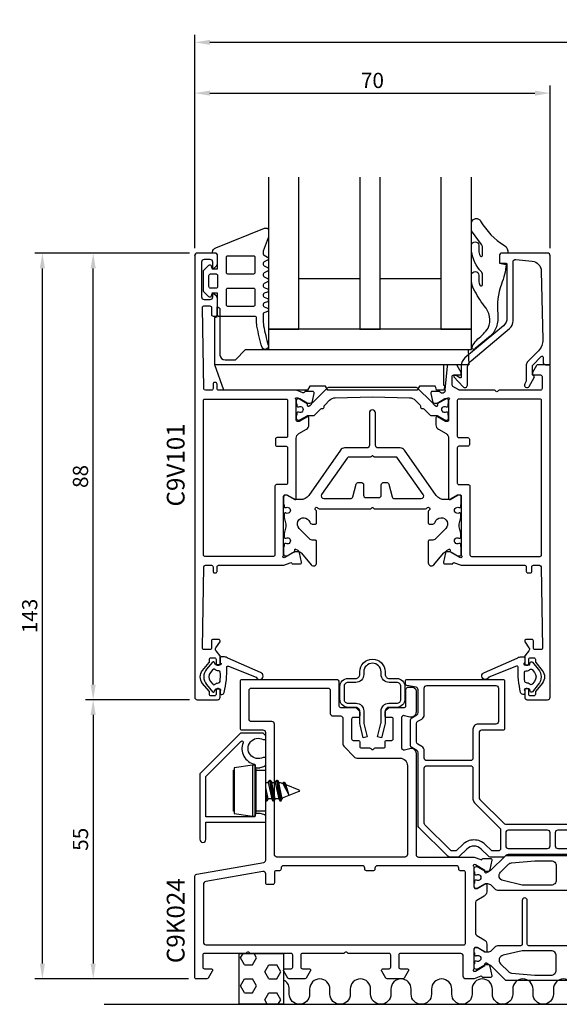
# Model space of a CAD drawing. Extents: x -20 to 195, y -5 to 189.
# Drawn here: x -20 to 86, y -5 to 189 of the extents above; entities that cross this region are included whole.
import ezdxf

# ---------------------------------------------------------------- set-up
doc = ezdxf.new("R2010")
doc.units = 0
doc.header["$LTSCALE"] = 4
doc.layers.get('Defpoints').update_dxf_attribs({"linetype": 'CONTINUOUS'})
for name, color, linetype in [('sapa_anslutning', 6, 'CONTINUOUS'), ('sapa_artikelnr', 4, 'CONTINUOUS'), ('sapa_beslag', 1, 'CONTINUOUS'), ('sapa_fogband', 2, 'CONTINUOUS'), ('sapa_glas', 4, 'CONTINUOUS'), ('sapa_matt', 1, 'CONTINUOUS'), ('sapa_profil', 7, 'CONTINUOUS')]:
    doc.layers.add(name, color=color, linetype=linetype)
doc.styles.add('ISO', font='isocpeur.ttf')
doc.dimstyles.new('MASKIN', dxfattribs={"dimscale": 0, "dimtxt": 3, "dimasz": 3, "dimexe": 1.5, "dimexo": 1.5, "dimgap": 1, "dimtad": 1, "dimdec": 8, "dimlfac": -1, "dimdsep": 46, "dimtxsty": 'ISO', "dimcen": -5, "dimclrd": 256, "dimclre": 256, "dimclrt": 2, "dimazin": 2, "dimtfac": 1, "dimtdec": 8, "dimtmove": 0, "dimatfit": 3, "dimfxl": 1.5, "dimtolj": 1, "dimarcsym": 0})

# ---------------------------------------------------------------- blocks, each defined once
blk = doc.blocks.new('*D87')
at = {"layer": 'Defpoints', "color": 0, "transparency": 16777216}
for p in [(-6, 143), (14.5, 143), (14.5, 55)]:
    blk.add_point(p, dxfattribs=at)
at = {"layer": 'sapa_matt', "lineweight": -2, "transparency": 16777216}
for p, q in [((13, 143), (-7.5, 143)), ((-6, 58), (-6, 140)), ((13, 55), (-7.5, 55))]:
    blk.add_line(p, q, dxfattribs=at)
at = {"layer": 'sapa_matt', "transparency": 16777216}
for points in [[(-6.5, 140), (-5.5, 140), (-6, 143)], [(-6.5, 58), (-5.5, 58), (-6, 55)]]:
    blk.add_solid(points, dxfattribs=at)
at = {"layer": 'sapa_matt', "color": 2, "transparency": 16777216, "insert": (-8.5, 99), "char_height": 3, "attachment_point": 5, "rotation": 90, "style": 'ISO'}
blk.add_mtext('\\A1;88', dxfattribs=at)
blk = doc.blocks.new('*D86')
at = {"layer": 'Defpoints', "color": 0, "transparency": 16777216}
for p in [(-16, 143), (14.5, 143), (14.3, 0)]:
    blk.add_point(p, dxfattribs=at)
at = {"layer": 'sapa_matt', "lineweight": -2, "transparency": 16777216}
for p, q in [((13, 143), (-17.5, 143)), ((-16, 3), (-16, 140)), ((12.8, 0), (-17.5, 0))]:
    blk.add_line(p, q, dxfattribs=at)
at = {"layer": 'sapa_matt', "transparency": 16777216}
for points in [[(-16.5, 140), (-15.5, 140), (-16, 143)], [(-16.5, 3), (-15.5, 3), (-16, 0)]]:
    blk.add_solid(points, dxfattribs=at)
at = {"layer": 'sapa_matt', "color": 2, "transparency": 16777216, "insert": (-18.5, 71.5), "char_height": 3, "attachment_point": 5, "rotation": 90, "style": 'ISO'}
blk.add_mtext('\\A1;143', dxfattribs=at)
blk = doc.blocks.new('*D85')
at = {"layer": 'Defpoints', "color": 0, "transparency": 16777216}
for p in [(14.5, 55), (-6, 0), (14.3, 0)]:
    blk.add_point(p, dxfattribs=at)
at = {"layer": 'sapa_matt', "lineweight": -2, "transparency": 16777216}
for p, q in [((13, 55), (-7.5, 55)), ((-6, 52), (-6, 3)), ((12.8, 0), (-7.5, 0))]:
    blk.add_line(p, q, dxfattribs=at)
at = {"layer": 'sapa_matt', "transparency": 16777216}
for points in [[(-6.5, 52), (-5.5, 52), (-6, 55)], [(-6.5, 3), (-5.5, 3), (-6, 0)]]:
    blk.add_solid(points, dxfattribs=at)
at = {"layer": 'sapa_matt', "color": 2, "transparency": 16777216, "insert": (-8.5, 27.5), "char_height": 3, "attachment_point": 5, "rotation": 90, "style": 'ISO'}
blk.add_mtext('\\A1;55', dxfattribs=at)
blk = doc.blocks.new('*D84')
at = {"layer": 'Defpoints', "color": 0, "transparency": 16777216}
for p in [(14, 184.53), (14, 142.5), (174, 20.11)]:
    blk.add_point(p, dxfattribs=at)
at = {"layer": 'sapa_matt', "lineweight": -2, "transparency": 16777216}
for p, q in [((14, 144), (14, 186.03)), ((171, 184.53), (17, 184.53)), ((174, 21.61), (174, 186.03))]:
    blk.add_line(p, q, dxfattribs=at)
at = {"layer": 'sapa_matt', "transparency": 16777216}
for points in [[(17, 185.03), (17, 184.03), (14, 184.53)], [(171, 185.03), (171, 184.03), (174, 184.53)]]:
    blk.add_solid(points, dxfattribs=at)
at = {"layer": 'sapa_matt', "color": 2, "transparency": 16777216, "insert": (94, 187.03), "char_height": 3, "attachment_point": 5, "style": 'ISO'}
blk.add_mtext('\\A1;160', dxfattribs=at)
blk = doc.blocks.new('*D83')
at = {"layer": 'Defpoints', "color": 0, "transparency": 16777216}
for p in [(84, 174.53), (14, 142.5), (84, 142.5)]:
    blk.add_point(p, dxfattribs=at)
at = {"layer": 'sapa_matt', "lineweight": -2, "transparency": 16777216}
for p, q in [((14, 144), (14, 176.03)), ((84, 144), (84, 176.03)), ((17, 174.53), (81, 174.53))]:
    blk.add_line(p, q, dxfattribs=at)
at = {"layer": 'sapa_matt', "transparency": 16777216}
for points in [[(17, 175.03), (17, 174.03), (14, 174.53)], [(81, 175.03), (81, 174.03), (84, 174.53)]]:
    blk.add_solid(points, dxfattribs=at)
at = {"layer": 'sapa_matt', "color": 2, "transparency": 16777216, "insert": (49, 177.03), "char_height": 3, "attachment_point": 5, "style": 'ISO'}
blk.add_mtext('\\A1;70', dxfattribs=at)

msp = doc.modelspace()

# ---------------------------------------------------------------- hatches: boundary and pattern name
at = {"layer": 'sapa_anslutning'}
h = msp.add_hatch(dxfattribs=at)
h.set_pattern_fill('HEX', color=256, scale=0.5, style=0)
h.set_pattern_definition([(0, (0.003, -9e-12), (0, 2.74963), [1.5875, -3.175]), (120, (0.003, -9e-12), (-2.38125, -1.37481), [1.5875, -3.175]), (60, (1.5906, -9e-12), (-2.38125, 1.37481), [1.5875, -3.175])])
h.paths.add_polyline_path([(22.746, -5), (31.503, -5), (31.503, 5), (22.746, 5)])

# ---------------------------------------------------------------- linework, layer by layer
msp.add_line((-3.816, -5), (189.452, -5), dxfattribs=at)
msp.add_lwpolyline([(31.503, 5), (31.503, -5), (22.746, -5), (22.746, 5)], close=True, dxfattribs=at)
msp.add_lwpolyline([(88.631, -2.009, 1), (84.631, -2.009), (84.633, -2.998, -0.9999975), (80.633, -2.998), (80.631, -2.009, 1), (76.631, -2.009), (76.633, -3.009, -0.9999989), (72.633, -3.009), (72.631, -2.009, 1), (68.631, -2.009), (68.631, -3.009, -1), (64.631, -3.009), (64.631, -2.02, 1), (60.631, -2.02), (60.631, -3.009, -0.9999989), (56.631, -3.009), (56.63, -2.014, 1), (52.63, -2.014), (52.631, -3.003, -0.9999975), (48.631, -3.003), (48.63, -2.014, 1), (44.63, -2.014), (44.631, -3.014, -0.9999989), (40.631, -3.014), (40.63, -2.014, 1), (36.63, -2.014), (36.63, -3.014, -1), (32.63, -3.014), (32.63, -2.025, 0.287279), (31.503, -0.226)], format="xyb", dxfattribs=at)
at = {"layer": 'sapa_beslag', "color": 4}
msp.add_line((63, 121), (17.94, 121), dxfattribs=at)
at = {"layer": 'sapa_beslag'}
for p, q in [((21.62, 41.133), (21.796, 41.133)), ((21.62, 33.033), (21.62, 41.133)), ((21.796, 41.133), (21.796, 33.033)), ((25.366, 42.083), (25.366, 32.083)), ((25.866, 42.083), (25.866, 32.083)), ((26.104, 33.083), (26.104, 41.083)), ((28.487, 38.687), (28.773, 39.183)), ((29.464, 34.983), (28.773, 39.183)), ((28.773, 39.183), (28.888, 39.183)), ((28.888, 39.183), (29.579, 34.983)), ((28.888, 39.183), (29.175, 38.687)), ((29.869, 38.687), (30.156, 39.183)), ((30.156, 39.183), (30.27, 39.183)), ((30.847, 34.983), (30.156, 39.183)), ((30.27, 39.183), (30.961, 34.983)), ((30.27, 39.183), (30.557, 38.687)), ((28, 38.687), (28.487, 38.687)), ((28.483, 35.48), (28, 37.723)), ((28.487, 38.687), (29.178, 35.48)), ((29.866, 35.48), (29.175, 38.687)), ((29.175, 38.687), (29.869, 38.687)), ((29.869, 38.687), (30.56, 35.48)), ((31.248, 35.48), (30.557, 38.687)), ((30.557, 38.687), (30.808, 38.687)), ((30.808, 38.687), (31.367, 38.492)), ((34.517, 36.939), (31.217, 35.623)), ((31.367, 38.492), (31.538, 38.788)), ((31.367, 38.492), (32.63, 36.117)), ((31.766, 37.741), (31.538, 38.788)), ((31.538, 38.788), (31.652, 38.788)), ((31.652, 38.788), (31.961, 37.375)), ((31.652, 38.788), (31.939, 38.292)), ((31.961, 37.375), (31.766, 37.741)), ((32.63, 36.117), (31.939, 38.292)), ((31.939, 38.292), (34.517, 37.228)), ((34.517, 37.228), (34.62, 37.083)), ((34.62, 37.083), (34.517, 36.939)), ((28, 36.18), (28.197, 34.983)), ((28.082, 34.983), (28, 35.484)), ((28, 35.126), (28.082, 34.983)), ((28.082, 34.983), (28, 35.126)), ((28.197, 34.983), (28.082, 34.983)), ((28.483, 35.48), (28.197, 34.983)), ((29.178, 35.48), (28.483, 35.48)), ((29.178, 35.48), (29.464, 34.983)), ((29.464, 34.983), (29.178, 35.48)), ((29.579, 34.983), (29.464, 34.983)), ((29.866, 35.48), (29.579, 34.983)), ((30.56, 35.48), (29.866, 35.48)), ((30.56, 35.48), (30.847, 34.983)), ((30.961, 34.983), (30.847, 34.983)), ((30.961, 34.983), (31.248, 35.48)), ((31.217, 35.623), (31.248, 35.48)), ((21.796, 33.033), (21.62, 33.033))]:
    msp.add_line(p, q, dxfattribs=at)
at = {"layer": 'sapa_beslag', "color": 4}
for points in [[(17.94, 121), (17.94, 130.307), (18.43, 130.438), (18.43, 132.4, -0.3690509), (18.977, 131.896), (18.977, 122.913, 0.3888787), (19.973, 122), (22, 122), (24, 124), (67.869, 124), (68, 121), (63, 121), (63, 117), (63.23, 117), (63.054, 116), (61.6, 116), (61.512, 116.499), (61.338, 116.8), (58.262, 116.8), (57.8, 116), (40.2, 116), (39.738, 116.8), (36.662, 116.8), (36.2, 116), (19.76, 116), (17.94, 121)], [(112.293, 24.5), (75.707, 24.5, 0.1989124), (75.354, 24.354), (75.146, 24.146, -0.1989124), (74.793, 24), (72.207, 24, -0.1989124), (71.854, 24.146), (70.414, 25.586, 0.4142136), (67.586, 25.586), (66.146, 24.146, -0.1989124), (65.793, 24), (64.207, 24, -0.1989124), (63.854, 24.146), (58.146, 29.854, -0.1989124), (58, 30.207), (58, 44.545, 0.2679492), (57.75, 44.978), (56.75, 45.556, -0.2679492), (56.5, 45.989), (56.5, 51.011, -0.2679492), (56.75, 51.444), (57.75, 52.022, 0.2679492), (58, 52.455), (58, 56.98, 0.3639702), (57.587, 57.473), (55.748, 57.797, -0.3639702), (55.5, 58.093), (55.5, 58.7, -0.4142136), (55.8, 59), (74.7, 59, -0.4142136), (75, 58.7), (75, 49.3, -0.4142136), (74.7, 49), (70.5, 49, 0.4142136), (70, 48.5), (70, 35.707, 0.1989124), (70.146, 35.354), (74.854, 30.646, 0.1989124), (75.207, 30.5), (112.793, 30.5, 0.1989124)]]:
    msp.add_lwpolyline(points, format="xyb", dxfattribs=at)
msp.add_lwpolyline([(68.5, 124), (68.5, 128), (28.5, 128), (28.5, 124)], close=True, dxfattribs=at)
at = {"layer": 'sapa_beslag'}
msp.add_lwpolyline([(45.777, 53.5), (44.202, 53.5, -0.4142136), (42.602, 55.1), (42.602, 57.6, -0.4142136), (44.202, 59.2), (45.702, 59.2, 0.4142136), (46.502, 60), (46.502, 60.5, -1), (51.502, 60.5), (51.502, 60, 0.4142136), (52.302, 59.2), (53.802, 59.2, -0.4142136), (55.402, 57.6), (55.402, 55.1, -0.4142136), (53.802, 53.5), (52.302, 53.5, 0.4142136), (51.502, 52.7), (51.502, 50.567, -0.0611953), (51.442, 50.083), (50.798, 47.5), (50.025, 47.707), (50.684, 50.34, 0.0614442), (50.714, 50.583), (50.714, 52.8, -0.4142657), (52.214, 54.3), (53.802, 54.3, 0.4142136), (54.602, 55.1), (54.602, 57.6, 0.4142136), (53.802, 58.4), (52.302, 58.4, -0.4142136), (50.702, 60), (50.702, 60.5, 1), (47.302, 60.5), (47.302, 60, -0.4142136), (45.702, 58.4), (44.202, 58.4, 0.4142136), (43.402, 57.6), (43.402, 55.1, 0.4142136), (44.202, 54.3), (45.789, 54.3, -0.4142657), (47.289, 52.8), (47.289, 50.583, 0.0614442), (47.319, 50.34), (47.978, 47.707), (47.205, 47.5), (46.561, 50.083, -0.0611953), (46.502, 50.567), (46.502, 52.7, 0.4142136), (45.702, 53.5)], format="xyb", close=True, dxfattribs=at)
at = {"layer": 'sapa_beslag', "color": 4}
for points in [[(69.8, 50.2, 0.4142136), (68.8, 49.2), (68.8, 43.5, -0.4142136), (68.3, 43), (59.7, 43, -0.4142136), (59.2, 43.5), (59.2, 44.949, 0.2679492), (58.7, 45.815), (57.95, 46.248, -0.2679492), (57.7, 46.681), (57.7, 50.319, -0.2679492), (57.95, 50.752), (58.7, 51.185, 0.2679492), (59.2, 52.051), (59.2, 57.3, -0.4142136), (59.7, 57.8), (73.3, 57.8, -0.4142136), (73.8, 57.3), (73.8, 50.7, -0.4142136), (73.3, 50.2)], [(68.8, 35.417, 0.1989124), (69.093, 34.71), (74.106, 29.696, -0.1989124), (74.253, 29.343), (74.253, 25.7, -0.4142136), (73.753, 25.2), (72.704, 25.2, -0.1989124), (72.351, 25.346), (71.263, 26.434, 0.4142136), (66.737, 26.434), (65.649, 25.346, -0.1989124), (65.296, 25.2), (64.704, 25.2, -0.1989124), (64.351, 25.346), (59.346, 30.351, -0.1989124), (59.2, 30.704), (59.2, 41.5, -0.4142136), (59.7, 42), (68.3, 42, -0.4142136), (68.8, 41.5)], [(75.253, 26.2, 0.4142136), (75.753, 25.7), (83.5, 25.7, 0.4142136), (84, 26.2), (84, 28.8, 0.4142136), (83.5, 29.3), (75.753, 29.3, 0.4142136), (75.253, 28.8)], [(85, 26.2, 0.4142136), (85.5, 25.7), (102.5, 25.7, 0.4142136), (103, 26.2), (103, 28.8, 0.4142136), (102.5, 29.3), (85.5, 29.3, 0.4142136), (85, 28.8)]]:
    msp.add_lwpolyline(points, format="xyb", close=True, dxfattribs=at)
at = {"layer": 'sapa_beslag'}
msp.add_lwpolyline([(25.366, 32.083), (25.866, 32.083), (26.104, 32.971), (26.104, 33.083), (28, 33.083), (28, 41.083), (26.104, 41.083), (26.104, 41.195), (25.866, 42.083), (25.366, 42.083), (21.796, 41.583), (21.796, 32.583), (25.366, 32.083)], dxfattribs=at)
for p in [(21.796, 37.083), (28, 37.083)]:
    msp.add_point(p, dxfattribs=at)
at = {"layer": 'sapa_fogband'}
for points in [[(75.66, 143), (74.5, 143, 0.4142136), (74, 142.5), (74, 141), (75.343, 140.757, -0.0806515), (74.394, 136.884, 0.1115125), (73.701, 131.022, -0.0966828), (73.407, 128.475, -0.142222), (72.166, 126.621), (69.253, 124.24, -0.8964528), (68.61, 124.362, -0.0167967), (68.776, 124.873, -0.0277594), (69.767, 126.094, 0.0493694), (71.808, 128.208, 0.3098314), (70.98, 132.604, -0.0154692), (68.897, 135.952, -0.0954604), (68.5, 137.44), (68.5, 138.719, -0.9500293), (69.96, 138.669), (69.96, 137.552, 0.1121759), (70.155, 136.693, 0.7961048), (70.706, 136.817), (70.707, 138.679, 0.1935849), (70.463, 139.285, -0.1493965), (68.5, 143.365), (68.5, 144.538, -0.9714747), (69.96, 144.538), (69.96, 143.532, 0.119274), (70.215, 142.474, 0.8158089), (70.706, 142.546), (70.706, 144.112, 0.1617475), (70.461, 144.716), (68.5, 147.425), (68.5, 149.069, -0.676054), (70.306, 149.317, 0.123753), (74.981, 144.515, -0.3174133)], [(26.185, 129.253, -0.0050947), (26.163, 130.342, 0.361999), (25.966, 130.506), (18.805, 130.506, -0.4142136), (18.505, 130.806), (18.505, 135.102), (17.406, 135.102), (17.251, 134.525, -0.5773676), (16.75, 134.39), (15.795, 135.345, -0.1989128), (15.707, 135.557), (15.707, 139.443, -0.1989127), (15.795, 139.655), (16.75, 140.61, -0.5773475), (17.251, 140.475), (17.406, 139.898), (18.505, 139.898), (18.505, 142.496, 0.4142136), (18.005, 142.996), (17.708, 142.996, -0.4142136), (17.508, 143.196), (17.508, 143.22, -0.2846226), (18.169, 144.039), (27.729, 147.926, -0.0924885), (27.837, 147.946), (28.155, 147.946, -0.2402622), (28.397, 147.822), (28.448, 147.753, -0.1582066), (28.505, 147.577), (28.505, 146.102, -0.0909048), (28.486, 145.996), (27.5, 143.399, 0.0909048), (27.481, 143.293), (27.481, 142.839, 0.2862875), (27.649, 142.569), (28.337, 142.232, -0.2862875), (28.505, 141.963), (28.505, 141.872, -0.2856276), (28.338, 141.603), (27.648, 141.263, 0.2856276), (27.481, 140.994), (27.481, 140.762, 0.2856293), (27.648, 140.493), (28.338, 140.153, -0.2856294), (28.505, 139.884), (28.505, 139.738, -0.2856271), (28.338, 139.469), (27.648, 139.129, 0.2856272), (27.481, 138.86), (27.481, 138.627, 0.2856277), (27.648, 138.358), (28.338, 138.018, -0.2856277), (28.505, 137.749), (28.505, 137.603, -0.2856277), (28.338, 137.334), (27.648, 136.995, 0.2856277), (27.481, 136.725), (27.481, 136.513, 0.3113837), (27.674, 136.233), (28.312, 135.99, -0.3113834), (28.505, 135.71), (28.505, 135.605, -0.3113833), (28.312, 135.324), (27.674, 135.082, 0.311383), (27.481, 134.801), (27.481, 134.609, 0.3113833), (27.674, 134.329), (28.312, 134.087, -0.3113831), (28.505, 133.806), (28.505, 133.701, -0.3113839), (28.312, 133.42), (27.674, 133.178, 0.3113837), (27.481, 132.898), (27.481, 132.706, 0.3113835), (27.674, 132.425), (28.312, 132.183, -0.3113829), (28.505, 131.903), (28.505, 131.79, -0.3021828), (28.321, 131.513), (27.481, 131.161), (27.481, 130.506, 0.0055686), (27.504, 129.315, 0.0407746), (27.577, 128.668, 0.0182849), (28.47, 124.861, -0.9823188), (27.257, 124.42, -0.0201428), (26.258, 128.605, -0.0408065)], [(25.861, 139.185, -0.4142136), (25.561, 138.885), (20.535, 138.885, -0.4142136), (20.235, 139.185), (20.235, 142.191, -0.4142136), (20.535, 142.491), (25.561, 142.491, -0.4142136), (25.861, 142.191)], [(18.505, 138.599), (18.505, 136.401, -0.4142136), (18.205, 136.101), (17.107, 136.101, -0.4142136), (16.807, 136.401), (16.807, 138.599, -0.4142136), (17.107, 138.899), (18.205, 138.899, -0.4142136)], [(25.861, 132.809, -0.4142136), (25.561, 132.509), (20.535, 132.509, -0.4142136), (20.235, 132.809), (20.235, 135.815, -0.4142136), (20.535, 136.115), (25.561, 136.115, -0.4142136), (25.861, 135.815)], [(19, 61.85), (18.201, 61.85, -0.3394543), (18.008, 61.998), (17.923, 62.315, 0.6071334), (17.49, 62.411), (16.333, 61.029, 0.3634431), (16.333, 57.971), (17.49, 56.589, 0.6071334), (17.923, 56.685), (18.008, 57.002, -0.3394543), (18.201, 57.15), (18.9, 57.15, -0.6457513), (19.05, 56.818, 0.1826758), (19, 56.685), (19, 56.25, 0.4142136), (19.2, 56.05), (19.339, 56.05, 0.3499571), (19.827, 56.439, 0.0621321), (20.327, 61.417, -0.6188018), (20.643, 61.585), (26.089, 59.468, 1.6284723), (26.955, 60.368), (20.52, 63.169, 0.186989), (19.846, 63.43), (19.2, 63.43, 0.4142136), (19, 63.23), (19, 62.396, 0.2679492), (19.1, 62.223, -0.767327)], [(79, 61.85), (79.799, 61.85, 0.3394543), (79.992, 61.998), (80.077, 62.315, -0.6071334), (80.51, 62.411), (81.667, 61.029, -0.3634431), (81.667, 57.971), (80.51, 56.589, -0.6071334), (80.077, 56.685), (79.992, 57.002, 0.3394543), (79.799, 57.15), (79.1, 57.15, 0.6457513), (78.95, 56.818, -0.1826758), (79, 56.685), (79, 56.25, -0.4142136), (78.8, 56.05), (78.661, 56.05, -0.3499571), (78.173, 56.439, -0.0621321), (77.673, 61.417, 0.6188018), (77.357, 61.585), (71.911, 59.468, -1.6284723), (71.045, 60.368), (77.48, 63.169, -0.186989), (78.154, 63.43), (78.8, 63.43, -0.4142136), (79, 63.23), (79, 62.396, -0.2679492), (78.9, 62.223, 0.767327)], [(17.985, 58.041, -0.1953568), (18.692, 58.299, 0.3956128), (19.001, 58.569, 0.0407488), (19.035, 60.419, 0.3958044), (18.736, 60.7), (18.656, 60.7, -0.1861009), (17.985, 60.959, 0.4256191), (17.554, 60.929), (17.1, 60.387, 0.3634431), (17.1, 58.613), (17.554, 58.071, 0.4256191)], [(80.015, 58.041, 0.1953568), (79.308, 58.299, -0.3956128), (78.999, 58.569, -0.0407488), (78.965, 60.419, -0.3958044), (79.264, 60.7), (79.344, 60.7, 0.1861009), (80.015, 60.959, -0.4256191), (80.446, 60.929), (80.9, 60.387, -0.3634431), (80.9, 58.613), (80.446, 58.071, -0.4256191)]]:
    msp.add_lwpolyline(points, format="xyb", close=True, dxfattribs=at)
at = {"layer": 'sapa_glas'}
for points in [[(28.5, 158), (28.5, 128), (34.5, 128), (34.5, 158)], [(46.5, 158), (46.5, 128), (50.5, 128), (50.5, 158)], [(62.5, 158), (62.5, 128), (68.5, 128), (68.5, 158)], [(34.5, 138), (46.5, 138), (46.5, 128), (34.5, 128), (34.5, 138)], [(50.5, 138), (62.5, 138), (62.5, 128), (50.5, 128), (50.5, 138)]]:
    msp.add_lwpolyline(points, dxfattribs=at)
at = {"layer": 'sapa_profil'}
for points in [[(14, 142.51), (14, 55.5, 0.4142136), (14.5, 55), (18.5, 55, 0.4142136), (19, 55.5), (19, 56.9, 0.4142136), (18.7, 57.2), (18.5, 57.2, 0.4142136), (18.2, 56.9), (18.2, 56.05, -0.4142136), (17.9, 55.75), (17.2, 55.75, -0.4142136), (16.9, 56.05), (16.9, 56.492, 0.1742063), (16.831, 56.683), (15.557, 58.227, -0.3593171), (15.557, 60.773), (16.831, 62.317, 0.1742063), (16.9, 62.508), (16.9, 62.95, -0.4142136), (17.2, 63.25), (17.9, 63.25, -0.4142136), (18.2, 62.95), (18.2, 62.1, 0.4142136), (18.5, 61.8), (18.7, 61.8, 0.4142136), (19, 62.1), (19, 63.539, 0.176327), (18.93, 63.732), (18.196, 64.606, -0.3394543), (18.17, 65.214), (18.946, 66.323, 0.1539147), (19, 66.495), (19, 66.6, 0.4142136), (18.7, 66.9), (17.6, 66.9, 0.4142136), (17.3, 66.6), (17.3, 65.2, -0.4142136), (17, 64.9), (15.805, 64.9, -0.4195162), (15.505, 65.205), (15.795, 81.205, -0.4089307), (16.095, 81.5), (17.3, 81.5, -0.4142136), (17.6, 81.2), (17.6, 80.3, 0.4142136), (17.9, 80), (18.1, 80, 0.4142136), (18.4, 80.3), (18.4, 81.2, -0.4142136), (18.7, 81.5), (31.524, 81.5), (32.823, 82.002, -0.4142136), (33.197, 81.802), (33.212, 81.754), (34.715, 81.754, 0.4769755), (35.017, 82.126), (34.636, 83.939, 0.2216947), (34.23, 84.48), (33.945, 84.632, 0.5773503), (33.651, 84.449), (33.662, 84.127), (31.776, 83.043), (31.584, 82.985, -0.7625859), (31.4, 83.315, 0.2189908), (31.5, 83.546), (31.5, 95.099, -0.4142136), (31.8, 95.399), (32.1, 95.399), (33.7, 94.475, 0.5773503), (34, 94.648), (34, 106.568, -0.2679492), (34.5, 107.434), (36, 108.3, 0.2679492), (36.5, 109.166), (36.5, 110.552, 0.5773503), (36.2, 110.725), (34.6, 109.801), (34.3, 109.801, -0.4142136), (34, 110.101), (34, 113.954, 0.2189908), (33.9, 114.185, -0.7625859), (34.084, 114.515), (34.276, 114.457), (36.162, 113.373), (36.151, 113.051, 0.5773503), (36.445, 112.868), (36.73, 113.02, 0.2216947), (37.136, 113.561), (37.517, 115.374, 0.4769755), (37.215, 115.746), (35.712, 115.746), (35.697, 115.698, -0.4142136), (35.323, 115.498), (34.024, 116), (18.7, 116, -0.4142136), (18.4, 116.3), (18.4, 117.2, 0.4142136), (18.1, 117.5), (17.9, 117.5, 0.4142136), (17.6, 117.2), (17.6, 116.3, -0.4142136), (17.3, 116), (16.095, 116, -0.4089307), (15.795, 116.295), (15.505, 132.295, -0.4195162), (15.805, 132.6), (17, 132.6, -0.4142136), (17.3, 132.3), (17.3, 130.9, 0.4142136), (17.6, 130.6), (18.2, 130.6, 0.4142136), (18.5, 130.9), (18.5, 133.886, 0.1989122), (18.207, 134.593), (17.858, 134.941, 0.1989126), (17.717, 135), (17.7, 135, 0.4142136), (17.5, 134.8), (17.5, 134.3, -0.4142136), (17, 133.8), (15.9, 133.8, -0.4142136), (15.4, 134.3), (15.4, 141.3, -0.4142136), (15.9, 141.8), (17, 141.8, -0.4142136), (17.5, 141.3), (17.5, 140.2, 0.4142136), (17.7, 140), (17.717, 140, 0.1989124), (17.858, 140.059), (18.207, 140.407, 0.1989124), (18.5, 141.114), (18.5, 142.5, 0.4142136), (18, 143), (14.5, 143, 0.4142136), (14, 142.5)], [(83.5, 143), (74.5, 143, 0.4142136), (74, 142.5), (74, 141.2, 0.4142136), (74.2, 141), (75.3, 141, -0.4142136), (75.5, 140.8), (75.5, 130.233, -0.2216947), (74.786, 128.701), (67.214, 122.348, 0.2216947), (66.5, 120.815), (66.5, 118.6, -0.6014165), (66.188, 118.434), (65.5, 118.9), (65, 118.9), (65, 118.6), (66.837, 116.657, 0.6784439), (67.7, 117), (67.7, 120.256, -0.2216947), (68.414, 121.788), (75.986, 128.141, 0.2216947), (76.7, 129.673), (76.7, 141.25, -0.44675), (77.255, 141.747), (80.482, 141.407, -0.3725385), (82.242, 139.47), (82.569, 125.965, -0.2052115), (81.691, 123.771), (79.593, 121.673, 0.1989124), (79.3, 120.966), (79.3, 117.791), (78.988, 117.25, 1), (79.854, 116.75), (80.873, 118.516, 0.3888787), (80.815, 118.78), (80.5, 119), (80.5, 120.883), (82.259, 122.641, -0.6681786), (82.6, 122.5), (82.6, 121.5, 0.4142136), (83.1, 121), (84, 121), (84, 142.5, 0.4142136)], [(30.2, 104.95), (32, 104.95, -0.4142136), (32.3, 104.65), (32.3, 97.7, -0.4142136), (32, 97.4), (30.1, 97.4, 0.4142136), (29.8, 97.1), (29.8, 83.55, -0.4142136), (29.5, 83.25), (16, 83.25, -0.4142136), (15.7, 83.55), (15.7, 113.95, -0.4142136), (16, 114.25), (32, 114.25, -0.4142136), (32.3, 113.95), (32.3, 106.95, -0.4142136), (32, 106.65), (30.2, 106.65, 0.4142136), (29.9, 106.35), (29.9, 105.25, 0.4142136)], [(16.2, 27.5), (16.2, 30.9), (28, 30.9), (28, 31.895, 0.3394543), (27.629, 32.378), (26.864, 32.583, 0.0655435), (26.734, 32.6), (26, 32.6), (25.812, 31.9), (16.2, 31.9), (16.2, 39.903), (23.098, 46.8, -0.8081589), (23.508, 46.535, 0.458359), (25.82, 42.273), (26, 41.6), (26.734, 41.6, 0.0655435), (26.864, 41.617), (27.629, 41.822, 0.3394543), (28, 42.305), (28, 43.35, 0.4142136), (27.7, 43.65), (27.468, 43.65, -1.6961405), (27.468, 47.15), (27.7, 47.15, 0.4142136), (28, 47.45), (28, 47.9), (27.5, 48.4), (23, 48.4), (15, 40.4), (15, 27.5, 1)]]:
    msp.add_lwpolyline(points, format="xyb", close=True, dxfattribs=at)
at = {"layer": 'sapa_profil', "color": 7, "linetype": 'Continuous'}
for points in [[(64.7, 116.981), (64.7, 118.7, -0.4142136), (65, 119), (66.2, 119, 0.4142136), (66.5, 119.3), (66.5, 119.32, 0.1316525), (66.46, 119.47), (65.663, 120.85, 0.2679492), (65.403, 121), (63.986, 121, 0.3888787), (63.687, 120.726), (63.278, 116.051, -0.9168567), (62.303, 115.691), (62.288, 115.739), (60.785, 115.739, 0.4769755), (60.483, 115.367), (60.864, 113.554, 0.2216947), (61.27, 113.013), (61.555, 112.861, 0.5773503), (61.849, 113.044), (61.838, 113.366), (63.724, 114.45), (63.915, 114.508, -0.7625859), (64.1, 114.178, 0.2134218), (64, 113.954), (64, 110.101, -0.4142136), (63.7, 109.801), (63.4, 109.801), (61.8, 110.725, 0.5773503), (61.5, 110.552), (61.5, 109.166, 0.2679492), (62, 108.3), (63.5, 107.434, -0.2679492), (64, 106.568), (64, 94.648, 0.5773503), (64.3, 94.475), (65.9, 95.399), (66.2, 95.399, -0.4142136), (66.5, 95.099), (66.5, 83.546, 0.2189908), (66.6, 83.315, -0.7625859), (66.416, 82.985), (66.224, 83.043), (64.338, 84.127), (64.349, 84.449, 0.5773503), (64.055, 84.632), (63.77, 84.48, 0.2216947), (63.364, 83.939), (62.983, 82.126, 0.4769755), (63.285, 81.754), (64.788, 81.754), (64.803, 81.802, -0.4142136), (65.177, 82.002), (66.476, 81.5), (79, 81.5, -0.4142136), (79.3, 81.2), (79.3, 80.3, 0.4142136), (79.6, 80), (80.1, 80, 0.4142136), (80.4, 80.3), (80.4, 81.2, -0.4142136), (80.7, 81.5), (81.905, 81.5, -0.4089307), (82.205, 81.205), (82.495, 65.205, -0.4195162), (82.195, 64.9), (81, 64.9, -0.4142136), (80.7, 65.2), (80.7, 66.6, 0.4142136), (80.4, 66.9), (79.3, 66.9, 0.4142136), (79, 66.6), (79, 66.495, 0.1539147), (79.054, 66.323), (79.83, 65.214, -0.3394543), (79.804, 64.606), (79.07, 63.732, 0.176327), (79, 63.539), (79, 62.1, 0.4142136), (79.3, 61.8), (79.5, 61.8, 0.4142136), (79.8, 62.1), (79.8, 62.95, -0.4142136), (80.1, 63.25), (80.8, 63.25, -0.4142136), (81.1, 62.95), (81.1, 62.508, 0.1742063), (81.169, 62.317), (82.443, 60.773, -0.3593171), (82.443, 58.227), (81.169, 56.683, 0.1742063), (81.1, 56.492), (81.1, 56.05, -0.4142136), (80.8, 55.75), (80.1, 55.75, -0.4142136), (79.8, 56.05), (79.8, 56.9, 0.4142136), (79.5, 57.2), (79.3, 57.2, 0.4142136), (79, 56.9), (79, 55.5, 0.4142136), (79.5, 55), (83.5, 55, 0.4142136), (84, 55.5), (84, 120.7, 0.4142136), (83.7, 121), (81.597, 121, 0.2679492), (81.337, 120.85), (80.54, 119.47, 0.1316525), (80.5, 119.32), (80.5, 119.3, 0.4142136), (80.8, 119), (82.1, 119, -0.4142136), (82.4, 118.7), (82.4, 116.3, -0.4142136), (82.1, 116), (74.049, 116, 0.1989124), (73.836, 115.912), (73.712, 115.788, -0.4142136), (73.288, 115.788), (73.164, 115.912, 0.1989124), (72.951, 116), (66.18, 116, -0.1316525), (66.03, 116.04), (64.85, 116.722, -0.2679492)], [(66, 114.25, 0.4142136), (65.7, 113.95), (65.7, 106.95, 0.4142136), (66, 106.65), (67.8, 106.65, -0.4142136), (68.1, 106.35), (68.1, 105.25, -0.4142136), (67.8, 104.95), (66, 104.95, 0.4142136), (65.7, 104.65), (65.7, 97.7, 0.4142136), (66, 97.4), (67.9, 97.4, -0.4142136), (68.2, 97.1), (68.2, 83.55, 0.4142136), (68.5, 83.25), (82, 83.25, 0.4142136), (82.3, 83.55), (82.3, 113.95, 0.4142136), (82, 114.25)], [(42.4, 53.8, 0.4142136), (42.7, 53.5), (45.576, 53.5, -0.1989124), (45.788, 53.412), (46.412, 52.788, -0.1989124), (46.5, 52.576), (46.5, 51.8, -0.4142136), (46.2, 51.5), (45.2, 51.5, 0.4142136), (44.9, 51.2), (44.9, 47.3, 0.4142136), (45.2, 47), (46.2, 47, -0.4142136), (46.5, 46.7), (46.5, 45.8, 0.4142136), (46.8, 45.5), (48.451, 45.5, -0.1989124), (48.664, 45.412), (48.788, 45.288, 0.4142136), (49.212, 45.288), (49.336, 45.412, -0.1989124), (49.549, 45.5), (51.2, 45.5, 0.4142136), (51.5, 45.8), (51.5, 46.7, -0.4142136), (51.8, 47), (52.8, 47, 0.4142136), (53.1, 47.3), (53.1, 51.2, 0.4142136), (52.8, 51.5), (51.8, 51.5, -0.4142136), (51.5, 51.8), (51.5, 52.576, -0.1989124), (51.588, 52.788), (52.212, 53.412, -0.1989124), (52.424, 53.5), (55.3, 53.5, 0.4142136), (55.6, 53.8), (55.6, 57, -0.4142136), (56.1, 57.5), (56.893, 57.5, -0.1989124), (57.246, 57.354), (57.454, 57.146, -0.1989124), (57.6, 56.793), (57.6, 52.55, -0.4931454), (56.341, 51.584), (55.329, 51.855, 0.4931454), (54.7, 51.372), (54.7, 45.628, 0.4931454), (55.329, 45.145), (56.341, 45.416, -0.4931454), (57.6, 44.45), (57.6, 24.5, 0.4142136), (58.1, 24), (69.006, 24), (70.323, 23.491, 0.4142136), (70.697, 23.691), (70.712, 23.739), (72.215, 23.739, -0.4769755), (72.517, 23.367), (72.136, 21.554, -0.2216947), (71.73, 21.013), (71.445, 20.861, -0.5773503), (71.151, 21.044), (71.162, 21.366), (69.276, 22.45), (69.085, 22.508, 0.7625859), (68.9, 22.178, -0.2134218), (69, 21.954), (69, 18.101, 0.4142136), (69.3, 17.801), (69.6, 17.801), (71.2, 18.725, -0.5773503), (71.5, 18.552), (71.5, 17.166, -0.2679492), (71, 16.3), (69.55, 15.463, 0.2679492), (69.3, 15.03), (69.3, 8.97, 0.2679492), (69.55, 8.537), (71, 7.7, -0.2679492), (71.5, 6.834), (71.5, 5.448, -0.5773503), (71.2, 5.275), (69.6, 6.199), (69.3, 6.199, 0.4142136), (69, 5.899), (69, 2.046, -0.2189908), (68.9, 1.815, 0.7625859), (69.084, 1.485), (69.276, 1.543), (71.162, 2.627), (71.151, 2.949, -0.5773503), (71.445, 3.132), (71.73, 2.98, -0.2216947), (72.136, 2.439), (72.517, 0.626, -0.4769755), (72.215, 0.254), (70.712, 0.254), (70.697, 0.302, 0.4142136), (70.323, 0.502), (69.024, 0), (67.4, 0, -0.4142136), (66.9, 0.5), (66.9, 4.5, 0.4142136), (66.4, 5), (54.5, 5, 0.4142136), (54.2, 4.7), (54.2, 2.3, 0.4142136), (54.5, 2), (55.8, 2, -0.4142136), (56.1, 1.7), (56.1, 1.68, -0.1316586), (56.06, 1.53), (55.263, 0.15, -0.2679427), (55.003, 0), (51.897, 0, -0.2679557), (51.637, 0.15), (50.84, 1.53, -0.1316463), (50.8, 1.68), (50.8, 1.7, -0.4142136), (51.1, 2), (52.3, 2, 0.4142136), (52.6, 2.3), (52.6, 4.7, 0.4142136), (52.3, 5), (44.349, 5, -0.1989124), (44.136, 5.088), (44.012, 5.212, 0.4142136), (43.588, 5.212), (43.464, 5.088, -0.1989124), (43.251, 5), (35.2, 5, 0.4142136), (34.9, 4.7), (34.9, 2.3, 0.4142136), (35.2, 2), (36.5, 2, -0.4142136), (36.8, 1.7), (36.8, 1.68, -0.1316586), (36.76, 1.53), (35.963, 0.15, -0.2679427), (35.703, 0), (32.597, 0, -0.2679557), (32.337, 0.15), (31.54, 1.53, -0.1316463), (31.5, 1.68), (31.5, 1.7, -0.4142136), (31.8, 2), (33, 2, 0.4142136), (33.3, 2.3), (33.3, 4.7, 0.4142136), (33, 5), (25.049, 5, -0.1989124), (24.836, 5.088), (24.712, 5.212, 0.4142136), (24.288, 5.212), (24.164, 5.088, -0.1989124), (23.951, 5), (15.9, 5, 0.4142136), (15.6, 4.7), (15.6, 2.3, 0.4142136), (15.9, 2), (17.2, 2, -0.4142136), (17.5, 1.7), (17.5, 1.68, -0.1316586), (17.46, 1.53), (16.663, 0.15, -0.2679427), (16.403, 0), (14.299, 0, -0.4151041), (14, 0.298), (14, 20.112, -0.3639702), (14.413, 20.604), (27.587, 22.927, 0.3639702), (28, 23.42), (28, 48.5, 0.4142136), (27.5, 49), (23.3, 49, -0.4142136), (23, 49.3), (23, 58.7, -0.4142136), (23.3, 59), (41.9, 59, -0.4142136), (42.4, 58.5)], [(55.9, 42), (55.9, 24.5, -0.4142136), (55.4, 24), (30.2, 24, -0.4142136), (29.7, 24.5), (29.7, 50.2, 0.4142136), (29.2, 50.7), (25.2, 50.7, -0.4142136), (24.7, 51.2), (24.7, 56.8, -0.4142136), (25.2, 57.3), (40.2, 57.3, -0.4142136), (40.7, 56.8), (40.7, 52.3, 0.4142136), (41.2, 51.8), (42.7, 51.8, -0.4142136), (43.2, 51.3), (43.2, 46.207, 0.1989124), (43.346, 45.854), (45.554, 43.646, 0.1989124), (45.907, 43.5), (54.4, 43.5, -0.4142136)], [(67, 6.7, 0.4142136), (67.3, 7), (67.3, 21, 0.4142136), (67, 21.3), (66.3, 21.3, -0.4142136), (66, 21.6), (66, 21.8, 0.4142136), (65.5, 22.3), (50, 22.3, 0.4142136), (49.5, 21.8), (49.5, 21.6, -0.4142136), (49.2, 21.3), (47.8, 21.3, -0.4142136), (47.5, 21.6), (47.5, 21.8, 0.4142136), (47, 22.3), (31.5, 22.3, 0.4142136), (31, 21.8), (31, 21.6, -0.4142136), (30.7, 21.3), (30, 21.3, 0.4142136), (29.7, 21), (29.7, 18.9, -0.4142136), (29.4, 18.6), (28.3, 18.6, -0.4142136), (28, 18.9), (28, 20.669, 0.4660659), (27.414, 21.161), (16.196, 19.192, 0.3639702), (15.7, 18.601), (15.7, 7.2, 0.4142136), (16.2, 6.7)]]:
    msp.add_lwpolyline(points, format="xyb", close=True, dxfattribs=at)
at = {"layer": 'sapa_profil', "color": 4}
for points in [[(49, 114.701), (56.325, 114.514, -0.1940369), (57.426, 114.045), (58.406, 113.066, -0.2679492), (58.483, 112.776, 0.5773503), (58.851, 112.409, -0.2679492), (59.14, 112.331), (60.382, 111.089, 0.1989124), (60.594, 111.001), (61.701, 111.001, -0.1316525), (61.851, 110.961), (63.27, 110.142, 0.1316525), (63.42, 110.101), (63.6, 110.101, 0.4142136), (64, 110.501), (64, 111.001, 0.4142136), (63.9, 111.101), (63.9, 111.476, 0.4142136), (63.7, 111.676), (63.588, 111.676, 0.1095524), (63.504, 111.658, -1.5699224), (63.504, 112.745, 0.1095524), (63.588, 112.726), (63.7, 112.726, 0.4142136), (63.9, 112.926), (63.9, 113.301, 0.4142136), (64, 113.401), (64, 113.901, 0.4142136), (63.6, 114.301), (63.42, 114.301, 0.1316525), (63.27, 114.261), (61.851, 113.442, -0.1316525), (61.701, 113.401), (61.313, 113.401, -0.1989124), (60.606, 113.694), (57.886, 116.414, 0.1989124), (57.674, 116.501), (40.326, 116.501, 0.1989124), (40.114, 116.414), (37.394, 113.694, -0.1989124), (36.687, 113.401), (36.299, 113.401, -0.1316525), (36.149, 113.442), (34.73, 114.261, 0.1316525), (34.58, 114.301), (34.4, 114.301, 0.4142136), (34, 113.901), (34, 113.401, 0.4142136), (34.1, 113.301), (34.1, 112.926, 0.4142136), (34.3, 112.726), (34.412, 112.726, 0.1095524), (34.496, 112.745, -1.5699224), (34.496, 111.658, 0.1095524), (34.412, 111.676), (34.3, 111.676, 0.4142136), (34.1, 111.476), (34.1, 111.101, 0.4142136), (34, 111.001), (34, 110.501, 0.4142136), (34.4, 110.101), (34.58, 110.101, 0.1316525), (34.73, 110.142), (36.149, 110.961, -0.1316525), (36.299, 111.001), (37.406, 111.001, 0.1989124), (37.618, 111.089), (38.86, 112.331, -0.2679492), (39.149, 112.409, 0.5773503), (39.517, 112.776, -0.2679492), (39.594, 113.066), (40.574, 114.045, -0.1940369), (41.675, 114.514)], [(61.06, 81.587), (62.971, 83.866, -0.2216947), (63.738, 84.223), (64.013, 84.223, -0.1316525), (64.513, 84.089), (65.77, 83.363, 0.1316525), (65.92, 83.323), (66.1, 83.323, 0.4142136), (66.5, 83.723), (66.5, 85.123, 0.4142136), (66.4, 85.223), (66.4, 85.598, 0.4142136), (66.2, 85.798), (66.088, 85.798, 0.1095524), (66.004, 85.779, -1.5699224), (66.004, 86.867, 0.1095524), (66.088, 86.848), (66.2, 86.848, 0.4142136), (66.4, 87.048), (66.4, 87.753), (66.118, 88.805, -0.1316525), (66.118, 89.841), (66.4, 90.892), (66.4, 91.598, 0.4142136), (66.2, 91.798), (66.088, 91.798, 0.1095524), (66.004, 91.779, -1.5699224), (66.004, 92.867, 0.1095524), (66.088, 92.848), (66.2, 92.848, 0.4142136), (66.4, 93.048), (66.4, 93.423, 0.4142136), (66.5, 93.523), (66.5, 94.923, 0.4142136), (66.1, 95.323), (65.92, 95.323, 0.1316525), (65.77, 95.283), (64.513, 94.557, -0.1316525), (64.013, 94.423), (63.183, 94.423, -0.2446984), (61.545, 95.276), (55.299, 104.197, 0.2446984), (54.479, 104.623), (50.1, 104.623, -0.4142136), (49.6, 105.123), (49.6, 111.523, 1), (48.4, 111.523), (48.4, 105.123, -0.4142136), (47.9, 104.623), (43.521, 104.623, 0.2446984), (42.701, 104.197), (36.455, 95.276, -0.2446984), (34.817, 94.423), (33.987, 94.423, -0.1316525), (33.487, 94.557), (32.23, 95.283, 0.1316525), (32.08, 95.323), (31.9, 95.323, 0.4142136), (31.5, 94.923), (31.5, 93.523, 0.4142136), (31.6, 93.423), (31.6, 93.048, 0.4142136), (31.8, 92.848), (31.912, 92.848, 0.1095524), (31.996, 92.867, -1.5699224), (31.996, 91.779, 0.1095524), (31.912, 91.798), (31.8, 91.798, 0.4142136), (31.6, 91.598), (31.6, 90.892), (31.882, 89.841, -0.1316525), (31.882, 88.805), (31.6, 87.753), (31.6, 87.048, 0.4142136), (31.8, 86.848), (31.912, 86.848, 0.1095524), (31.996, 86.867, -1.5699224), (31.996, 85.779, 0.1095524), (31.912, 85.798), (31.8, 85.798, 0.4142136), (31.6, 85.598), (31.6, 85.223, 0.4142136), (31.5, 85.123), (31.5, 83.723, 0.4142136), (31.9, 83.323), (32.08, 83.323, 0.1316525), (32.23, 83.363), (33.487, 84.089, -0.1316525), (33.987, 84.223), (34.262, 84.223, -0.2216947), (35.029, 83.866), (36.94, 81.587, 0.7002075), (38, 81.973), (38, 86.223, 0.4142136), (37.8, 86.423), (37.296, 86.423, -0.1989124), (36.589, 86.716), (34.566, 88.739, -1.2845386), (36.648, 89.98, 0.3316793), (37.127, 89.623), (37.8, 89.623, 0.4142136), (38, 89.823), (38, 92.103, 0.2679492), (37.85, 92.363, -1.3032254), (38.26, 92.773, 0.2679492), (38.52, 92.623), (48.584, 92.623, 0.1989124), (48.726, 92.682), (48.859, 92.814, -0.4142136), (49.141, 92.814), (49.274, 92.682, 0.1989124), (49.416, 92.623), (59.48, 92.623, 0.2679492), (59.74, 92.773, -1.3032254), (60.15, 92.363, 0.2679492), (60, 92.103), (60, 89.823, 0.4142136), (60.2, 89.623), (60.873, 89.623, 0.3316793), (61.352, 89.98, -1.2845386), (63.434, 88.739), (61.411, 86.716, -0.1989124), (60.704, 86.423), (60.2, 86.423, 0.4142136), (60, 86.223), (60, 81.973, 0.7002075)], [(44.659, 94.623, 0.3394543), (45.142, 94.994), (45.801, 97.452, -0.3394543), (46.284, 97.823), (46.75, 97.823, -0.4142136), (47.25, 97.323), (47.25, 95.323, 0.4142136), (47.75, 94.823), (50.25, 94.823, 0.4142136), (50.75, 95.323), (50.75, 97.323, -0.4142136), (51.25, 97.823), (51.716, 97.823, -0.3394543), (52.199, 97.452), (52.858, 94.994, 0.3394543), (53.341, 94.623), (58.6, 94.623, 0.6068149), (59.01, 95.41), (53.968, 102.61, 0.2446984), (53.559, 102.823), (49.416, 102.823, -0.1989124), (49.274, 102.882), (49.141, 103.014, 0.4142136), (48.859, 103.014), (48.726, 102.882, -0.1989124), (48.584, 102.823), (44.441, 102.823, 0.2446984), (44.032, 102.61), (38.99, 95.41, 0.6068149), (39.4, 94.623)], [(78.714, 18.463, -0.0567841), (78.489, 18.489), (74.722, 19.359, -0.589045), (74.24, 21.04), (75.77, 22.571, -0.176327), (76.39, 22.86), (80.957, 23.26, -0.0218201), (81.044, 23.263), (84.2, 23.263, -0.4142136), (85.2, 22.263), (85.2, 19.463, -0.4142136), (84.2, 18.463)], [(78.714, 5.535, 0.0567841), (78.489, 5.51), (74.722, 4.64, 0.589045), (74.24, 2.958), (75.77, 1.428, 0.176327), (76.39, 1.139), (80.957, 0.739, 0.0218201), (81.044, 0.735), (84.2, 0.735, 0.4142136), (85.2, 1.735), (85.2, 4.535, 0.4142136), (84.2, 5.535)]]:
    msp.add_lwpolyline(points, format="xyb", close=True, dxfattribs=at)
for points in [[(112.593, 24.263), (75.407, 24.263, 0.1989124), (75.054, 24.117), (72.393, 21.456, -0.1989124), (71.686, 21.163), (71.299, 21.163, -0.1316525), (71.149, 21.204), (69.73, 22.023, 0.1316525), (69.58, 22.063), (69.4, 22.063, 0.4142136), (69, 21.663), (69, 21.163, 0.4142136), (69.1, 21.063), (69.1, 20.688, 0.4142136), (69.3, 20.488), (69.412, 20.488, 0.1095524), (69.496, 20.507, -1.5699224), (69.496, 19.42, 0.1095524), (69.412, 19.438), (69.3, 19.438, 0.4142136), (69.1, 19.238), (69.1, 18.863, 0.4142136), (69, 18.763), (69, 18.263, 0.4142136), (69.4, 17.863), (69.58, 17.863, 0.1316525), (69.73, 17.904), (71.149, 18.723, -0.1316525), (71.299, 18.763), (71.686, 18.763, -0.1989124), (72.393, 18.47), (73.107, 17.756, 0.1989124), (73.814, 17.463), (88.2, 17.463, -0.4142136)], [(98.2, 6.535), (79.803, 6.535, -0.4142136), (79.503, 6.835), (79.503, 15.435, 1), (78.503, 15.435), (78.503, 6.835, -0.4142136), (78.203, 6.535), (73.814, 6.535, 0.1989123), (73.107, 6.242), (72.393, 5.528, -0.1989124), (71.686, 5.235), (71.299, 5.235, -0.1316525), (71.149, 5.275), (69.73, 6.095, 0.1316525), (69.58, 6.135), (69.4, 6.135, 0.4142136), (69, 5.735), (69, 5.235, 0.4142136), (69.1, 5.135), (69.1, 4.76, 0.4142136), (69.3, 4.56), (69.412, 4.56, 0.1095524), (69.496, 4.579, -1.5699224), (69.496, 3.491, 0.1095524), (69.412, 3.51), (69.3, 3.51, 0.4142136), (69.1, 3.31), (69.1, 2.935, 0.4142136), (69, 2.835), (69, 2.335, 0.4142136), (69.4, 1.935), (69.58, 1.935, 0.1316525), (69.73, 1.975), (71.149, 2.795, -0.1316525), (71.299, 2.835), (71.686, 2.835, -0.1989124), (72.393, 2.542), (75.054, -0.118, 0.1989124), (75.407, -0.265), (112.593, -0.265, 0.1989124)]]:
    msp.add_lwpolyline(points, format="xyb", dxfattribs=at)

# ---------------------------------------------------------------- texts
at = {"layer": 'sapa_artikelnr', "style": 'ISO'}
for s, p in [('C9V101', (11.998, 93.077, 0)), ('C9K024', (11.998, 3.096, 0))]:
    msp.add_text(s, height=3.5, rotation=90, dxfattribs=at).set_placement(p)

# ---------------------------------------------------------------- dimensions: what is measured, and where the dimension line sits
at = {"layer": 'sapa_matt'}
for base, p1, p2, angle, override, picture, middle in [((14, 184.53), (174, 20.112), (14, 142.5), 180, {"dimscale": 1, "dimdec": 0}, '*D84', (94, 187.03)), ((84, 174.53), (14, 142.5), (84, 142.5), 180, {"dimscale": 1, "dimdec": 2}, '*D83', (49, 177.03)), ((-16, 143), (14.3, 0), (14.5, 143), 90, {"dimscale": 1, "dimdec": 2}, '*D86', (-18.5, 71.5)), ((-6, 143), (14.5, 55), (14.5, 143), 270, {"dimscale": 1, "dimdec": 2}, '*D87', (-8.5, 99)), ((-6, 0), (14.5, 55), (14.3, 0), 90, {"dimscale": 1, "dimdec": 2}, '*D85', (-8.5, 27.5))]:
    dim = msp.add_linear_dim(base=base, p1=p1, p2=p2, angle=angle, dimstyle='MASKIN', override=override, dxfattribs=at)
    dim.commit()
    dim.dimension.update_dxf_attribs({"geometry": picture, "text_midpoint": middle})

doc.saveas('drawing.dxf')
